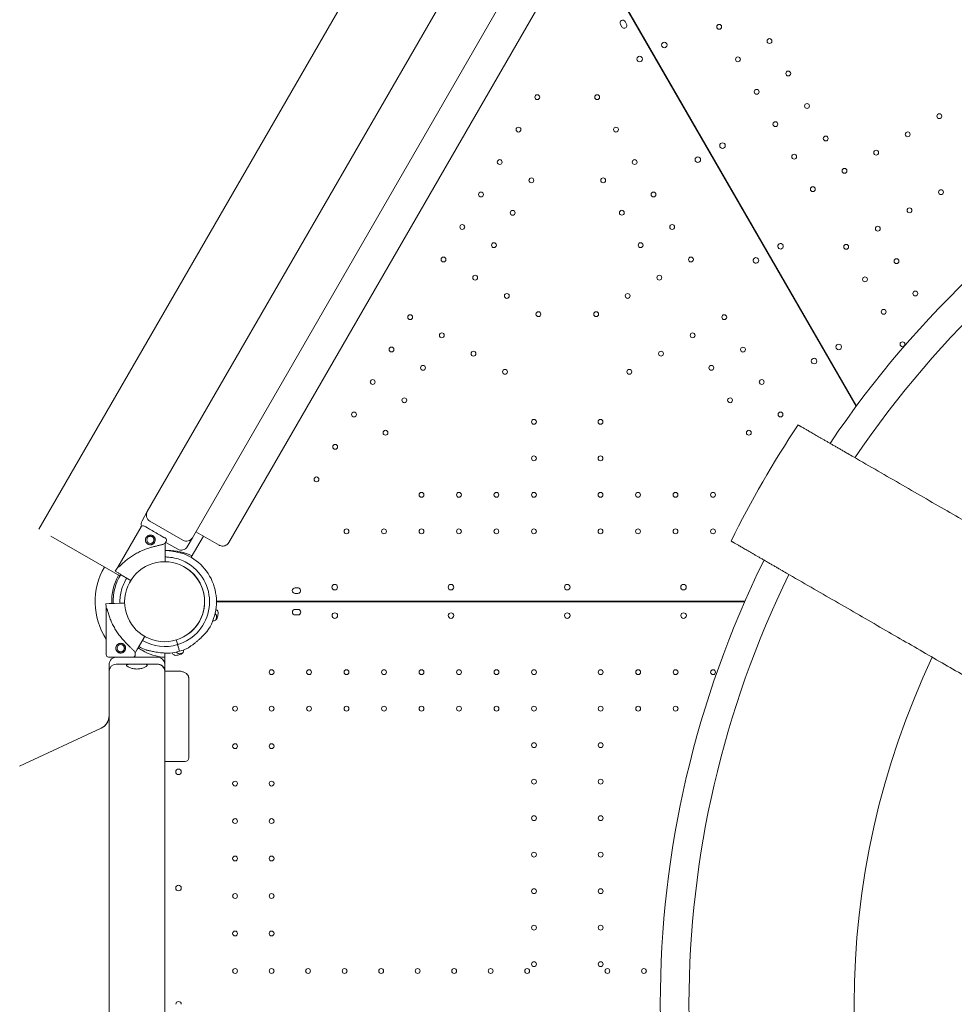
# Model space of a CAD drawing. Extents: x 252397 to 283302, y -20441 to -5252.
# Drawn here: x 266038 to 267384, y -16865 to -15446 of the extents above; entities that cross this region are included whole.
import ezdxf

# ---------------------------------------------------------------- set-up
doc = ezdxf.new("R2010")
doc.units = 0
doc.layers.get('0').update_dxf_attribs({"linetype": 'CONTINUOUS'})

# ---------------------------------------------------------------- blocks, each defined once
blk = doc.blocks.new('A$C4863106F')
at = {"color": 0, "linetype": 'Continuous', "lineweight": 0}
for p, q in [((237063.5, -18010.2), (237643.5, -17005.6)), ((237699.6, -17153.7), (237219.7, -17985.1)), ((237861.5, -17176.1), (238240.9, -17833.3)), ((238241.5, -17832.4), (237862.3, -17175.7)), ((237284.6, -18022.6), (237764.5, -17191.2)), ((237799.3, -17228.6), (237336.9, -18029.7)), ((237903.3, -17286.5), (237901.3, -17283)), ((237908.2, -17279), (237910.2, -17282.5)), ((237219.7, -17985.1), (237212.2, -17998.1)), ((237223.3, -17998.8), (237271, -18026.3)), ((237210.6, -18007.2), (237177.2, -18065.3)), ((237323.2, -18033.3), (237289.6, -18014)), ((237080.8, -18020.2), (237180.2, -18077.6)), ((237247, -18028.1), (237245.5, -18030.7)), ((237245.5, -18030.7), (237245.5, -18035.4)), ((237246.3, -18029.3), (237263.5, -18039.3)), ((237277.1, -18035.6), (237284.6, -18022.6)), ((237282.8, -18050.7), (237300.4, -18020.2)), ((237245.5, -18039.8), (237245.5, -18055)), ((237177.5, -18073.1), (237173.5, -18070.7)), ((237173.5, -18070.7), (237177.5, -18073.1)), ((237181.4, -18075.6), (237181.2, -18075.5)), ((237181.2, -18075.5), (237181.4, -18075.6)), ((237181.3, -18075.5), (237181.4, -18075.6)), ((237194.1, -18083.5), (237181.3, -18075.5)), ((237192.4, -18082.4), (237195.7, -18084.5)), ((237432.6, -18094.9), (237436.6, -18094.9)), ((238080.7, -18113.8), (237319.3, -18113.9)), ((238080.2, -18114.9), (237319.3, -18114.9)), ((237342.3, -18114.9), (237342.9, -18113.9)), ((237436.6, -18102.9), (237432.6, -18102.9)), ((237164.7, -18117.5), (237160, -18117.7)), ((237160, -18117.7), (237164.7, -18117.5)), ((237160.5, -18124.2), (237160.4, -18191.2)), ((237184.3, -18116.9), (237169.1, -18117.4)), ((237169.1, -18117.4), (237172.6, -18117.3)), ((237169.1, -18117.4), (237170.3, -18117.4)), ((237170.3, -18117.4), (237169.1, -18117.4)), ((237182.3, -18117), (237187.1, -18116.8)), ((237436.7, -18125.9), (237432.7, -18125.9)), ((237432.7, -18133.9), (237436.7, -18133.9)), ((237206.9, -18180.4), (237214.6, -18167.3)), ((237261.3, -18170), (237263, -18175.7)), ((237202.4, -18188.3), (237204.7, -18184.2)), ((237263.6, -18177.6), (237264.3, -18179.9)), ((237265.2, -18183.2), (237266.2, -18186.3)), ((237266.2, -18186.3), (237266.2, -18186.3)), ((237174.7, -18194.9), (237234.7, -18194.9)), ((237202.4, -18188.3), (237202.4, -18191.3)), ((237244.7, -18188.8), (237244.7, -18204.2)), ((237164.7, -18214.9), (237164.7, -18204.9)), ((237164.7, -18214.9), (237164.7, -18264.9)), ((237174.7, -18204.9), (237234.7, -18204.9)), ((237197.2, -18204.9), (237212.2, -18204.9)), ((237244.7, -18204.9), (237244.7, -18214.9)), ((237244.7, -18214.2), (237244.7, -18214.2)), ((237244.7, -18264.9), (237244.7, -18214.9)), ((237244.7, -18214.9), (237263.9, -18214.9)), ((237279.3, -18224.9), (237279.3, -18339.9)), ((237164.7, -19124.9), (237164.7, -18264.9)), ((237244.7, -18264.9), (237244.7, -19124.9)), ((237035.8, -18351.9), (237153.2, -18297.2)), ((237274.3, -18344.9), (237244.7, -18344.9))]:
    blk.add_line(p, q, dxfattribs=at)
at = {"color": 0, "linetype": 'Continuous', "lineweight": 0, "extrusion": (0, 0, -1)}
for centre, radius in [((-238043.5, -17286.6), 3.5), ((-238116, -17307.1), 3.5), ((-238070.5, -17333.4), 3.5), ((-238143, -17353.9), 3.5), ((-238097.5, -17380.2), 3.5), ((-238170, -17400.6), 3.5), ((-238360.7, -17415.2), 3.5), ((-238124.5, -17426.9), 3.5), ((-238197, -17447.4), 3.5), ((-238315.1, -17441.5), 3.5), ((-238151.5, -17473.7), 3.5), ((-238269.6, -17467.8), 3.5), ((-238224, -17494.1), 3.5), ((-238178.5, -17520.4), 3.5), ((-238363.1, -17524.7), 3.5), ((-238317.6, -17551), 3.5), ((-238272, -17577.3), 3.5), ((-238226.5, -17603.6), 3.5), ((-238299, -17624.1), 3.5), ((-238253.5, -17650.4), 3.5), ((-238326, -17670.8), 3.5), ((-238280.5, -17697.1), 3.5), ((-238307.5, -17743.9), 3.5), ((-237244.6, -18114.9), 57.6), ((-237489.8, -18134.8), 4), ((-237657.2, -18134.8), 4), ((-237992.2, -18134.8), 4), ((-237181.4, -18181.8), 5.25), ((-237264.7, -18359.9), 4), ((-237264.7, -18527.4), 4)]:
    blk.add_circle(centre, radius, dxfattribs=at)
at = {"color": 0, "linetype": 'Continuous', "lineweight": 0}
for centre, radius in [((237964.5, -17312.7), 4), ((237929, -17333), 4), ((237781.4, -17387.9), 3.5), ((237867.8, -17387.9), 3.5), ((237754.4, -17434.6), 3.5), ((237894.8, -17434.6), 3.5), ((238048.2, -17457.7), 4), ((238012.7, -17478), 4), ((237727.4, -17481.4), 3.5), ((237921.8, -17481.4), 3.5), ((237773, -17507.7), 3.5), ((237876.3, -17507.7), 3.5), ((237700.4, -17528.2), 3.5), ((237948.8, -17528.1), 3.5), ((237746, -17554.5), 3.5), ((237903.3, -17554.4), 3.5), ((237673.4, -17574.9), 3.5), ((237975.8, -17574.9), 3.5), ((237719, -17601.2), 3.5), ((237930.3, -17601.2), 3.5), ((237646.4, -17621.7), 3.5), ((238002.8, -17621.7), 3.5), ((237692, -17648), 3.5), ((237957.3, -17648), 3.5), ((237737.5, -17674.3), 3.5), ((237911.7, -17674.3), 3.5), ((237598.4, -17704.8), 3.5), ((237783.1, -17700.6), 3.5), ((237866.2, -17700.6), 3.5), ((238050.8, -17704.8), 3.5), ((237643.9, -17731.1), 3.5), ((238005.2, -17731.1), 3.5), ((238215.7, -17747.8), 4), ((237571.4, -17751.5), 3.5), ((237689.5, -17757.4), 3.5), ((237959.7, -17757.4), 3.5), ((238077.8, -17751.6), 3.5), ((237616.9, -17777.8), 3.5), ((238032.2, -17777.9), 3.5), ((238180.2, -17768.1), 4), ((237735, -17783.7), 3.5), ((237914.1, -17783.7), 3.5), ((237544.4, -17798.3), 3.5), ((238104.8, -17798.3), 3.5), ((237589.9, -17824.6), 3.5), ((238059.2, -17824.6), 3.5), ((237517.4, -17845.1), 3.5), ((238131.8, -17845.1), 3.5), ((237776.6, -17855.6), 3.5), ((237872.6, -17855.7), 3.5), ((237562.9, -17871.4), 3.5), ((238086.2, -17871.4), 3.5), ((237490.4, -17891.8), 3.5), ((237776.6, -17908.2), 3.5), ((237872.6, -17908.3), 3.5), ((237463.4, -17938.6), 3.5), ((237614.6, -17960.8), 3.5), ((237668.6, -17960.8), 3.5), ((237722.6, -17960.8), 3.5), ((237776.6, -17960.8), 3.5), ((237872.6, -17960.9), 3.5), ((237926.6, -17960.9), 3.5), ((237980.6, -17960.9), 3.5), ((238034.6, -17960.9), 3.5), ((237506.6, -18013.5), 3.5), ((237560.6, -18013.4), 3.5), ((237614.6, -18013.4), 3.5), ((237668.6, -18013.4), 3.5), ((237722.6, -18013.4), 3.5), ((237776.6, -18013.4), 3.5), ((237872.6, -18013.5), 3.5), ((237926.6, -18013.5), 3.5), ((237980.6, -18013.5), 3.5), ((238034.6, -18013.5), 3.5), ((237224.1, -18025.8), 5.25), ((237489.7, -18093.9), 4), ((237657.1, -18093.9), 4), ((237992.1, -18093.9), 4), ((237398.7, -18216.3), 3.5), ((237452.7, -18216.3), 3.5), ((237506.7, -18216.3), 3.5), ((237560.7, -18216.3), 3.5), ((237614.7, -18216.3), 3.5), ((237668.7, -18216.3), 3.5), ((237722.7, -18216.3), 3.5), ((237776.7, -18216.3), 3.5), ((237872.7, -18216.3), 3.5), ((237926.7, -18216.3), 3.5), ((237980.7, -18216.3), 3.5), ((238034.7, -18216.3), 3.5), ((237346.1, -18268.9), 3.5), ((237398.7, -18268.9), 3.5), ((237452.7, -18268.9), 3.5), ((237506.7, -18268.9), 3.5), ((237560.7, -18268.9), 3.5), ((237614.7, -18268.9), 3.5), ((237668.7, -18268.9), 3.5), ((237722.7, -18268.9), 3.5), ((237776.7, -18268.9), 3.5), ((237872.7, -18268.9), 3.5), ((237926.7, -18268.9), 3.5), ((237980.7, -18268.9), 3.5), ((237346.1, -18322.9), 3.5), ((237398.7, -18322.9), 3.5), ((237776.7, -18321.5), 3.5), ((237872.7, -18321.5), 3.5), ((237776.7, -18374.1), 3.5), ((237872.7, -18374.1), 3.5), ((237346.1, -18376.9), 3.5), ((237398.7, -18376.9), 3.5), ((237346.1, -18430.9), 3.5), ((237398.7, -18430.9), 3.5), ((237776.7, -18426.7), 3.5), ((237872.7, -18426.7), 3.5), ((237346.1, -18484.9), 3.5), ((237398.7, -18484.9), 3.5), ((237776.7, -18479.3), 3.5), ((237872.7, -18479.3), 3.5), ((237346.1, -18538.9), 3.5), ((237398.7, -18538.9), 3.5), ((237776.7, -18531.9), 3.5), ((237872.7, -18531.9), 3.5), ((237776.7, -18584.5), 3.5), ((237872.7, -18584.5), 3.5), ((237346.1, -18592.9), 3.5), ((237398.7, -18592.9), 3.5), ((237776.7, -18637.1), 3.5), ((237872.7, -18637.1), 3.5), ((237346.1, -18646.9), 3.5), ((237398.7, -18646.9), 3.5), ((237451.3, -18646.9), 3.5), ((237503.9, -18646.9), 3.5), ((237556.5, -18646.9), 3.5), ((237609.1, -18646.9), 3.5), ((237661.7, -18646.9), 3.5), ((237714.3, -18646.9), 3.5), ((237766.9, -18646.9), 3.5), ((237882.5, -18646.9), 3.5), ((237935.1, -18646.9), 3.5)]:
    blk.add_circle(centre, radius, dxfattribs=at)
at = {"color": 0, "linetype": 'Continuous', "lineweight": 0, "extrusion": (0, 0, -1)}
for centre, radius, start, end in [((-239406.8, -18695.1), 1449.9, 33.8873, 86.2453), ((-237904.7, -17281), 4, 329.9988, 149.9988), ((-237906.7, -17284.5), 4, 149.9988, 329.9988), ((-239406.8, -18695.1), 1408.5, 34.0015, 86.1349), ((-239408.5, -18694.1), 1503.7, 26.316, 33.684), ((-237213.6, -18008.9), 3.5, 29.8799, 119.8799), ((-237243.9, -18026.3), 3.5, 119.8799, 209.8799), ((-239408.5, -18696.1), 1449.9, 333.8873, 26.2453), ((-237245.5, -18115.5), 84.8, 31.9108, 36.3028), ((-237242.9, -18113.8), 74.5, 357.2, 29.9973), ((-237244.8, -18114.9), 74.5, 358.0866, 31.8043), ((-239408.5, -18696.1), 1408.5, 334.0015, 26.1349), ((-237432.6, -18098.9), 4, 269.9988, 89.9988), ((-237436.6, -18098.9), 4, 89.9988, 269.9988), ((-237314.1, -18136.4), 5.5, 126.3396, 196.9891), ((-237242.9, -18114.6), 79.9, 196.9891, 199.3784), ((-237824.7, -18134.8), 4, 270.6058, 89.3942), ((-237824.6, -18134.8), 4, 90.6058, 269.3942), ((-237244.8, -18114.9), 64.5, 253.3353, 299.9753), ((-237244.8, -18114.9), 74.5, 291.2676, 299.9948), ((-237244.8, -18114.9), 74.5, 253.337, 264.0102), ((-237163.9, -18191.2), 3.5, 270.1201, 0.1201), ((-237174.7, -18204.9), 10, 36.8961, 90), ((-237198.9, -18191.3), 3.5, 180.1201, 270.1201), ((-237234.7, -18204.9), 10, 90, 180), ((-237266.1, -18184.3), 5.5, 253.0109, 325.0891), ((-237244.4, -18113.2), 79.9, 250.6023, 253.0109), ((-239408.5, -18696.1), 1170.7, 334.8161, 25.3482), ((-237174.7, -18204.9), 10, 0, 0.5832), ((-237144.7, -18279), 20, 180, 245), ((-237274.3, -18339.9), 5, 180, 270), ((-237264.7, -18694.9), 4, 0.6058, 179.3942)]:
    blk.add_arc(centre, radius, start, end, dxfattribs=at)
at = {"color": 0, "linetype": 'Continuous', "lineweight": 0}
for centre, radius, start, end in [((238132, -17602.8), 4, 30.6058, 209.3942), ((238131.9, -17602.7), 4, 210.6058, 29.3942), ((238096.4, -17623.1), 4, 30.6071, 209.3954), ((238096.4, -17623), 4, 210.6071, 29.3954), ((237228.3, -17990.1), 10, 150.0087, 240.0087), ((237220.9, -18003.1), 10, 150.0087, 198.1112), ((237276, -18017.6), 10, 240.0087, 330.0087), ((237250.6, -18118.2), 77, 64.355, 91.1921), ((237268.5, -18030.6), 10, 240.0087, 330.0087), ((237244.8, -18114.9), 74.5, 324.5969, 68.7324), ((237244.6, -18114.9), 100, 149.958, 212.6735), ((237244.8, -18114.9), 64.5, 286.6666, 58.1806), ((237244.8, -18114.9), 57.5, 295.8588, 60.322), ((237244.8, -18114.9), 57.5, 295.8598, 58.1805), ((237250.6, -18118.2), 57, 58.9902, 59.1646), ((237288.5, -18071.1), 5, 197.299, 198.0522), ((237824.6, -18093.9), 4, 90.6071, 269.3954), ((237824.6, -18093.9), 4, 270.6071, 89.3954), ((237304.6, -18099), 5, 220.0525, 222.1472), ((237250.6, -18118.2), 77, 2.5004, 3.2468), ((237244.6, -18114.9), 100, 360, 0.5741), ((237244.8, -18114.9), 84.8, 181.9108, 186.3028), ((237305.1, -18128.9), 5, 140.3522, 142.5941), ((237316.5, -18131), 5.5, 347.3109, 68.6118), ((237432.7, -18129.9), 4, 90, 270), ((237436.7, -18129.9), 4, 270, 90), ((237314.9, -18136.8), 5.5, 261.3457, 342.6891), ((237243.9, -18114.6), 79.9, 342.6891, 347.3109), ((237250.6, -18118.2), 77, 235.0162, 240), ((237250.6, -18118.2), 77, 240, 265.6202), ((237244.8, -18114.9), 74.5, 286.6647, 297.3395), ((237266.6, -18185.1), 5.5, 287.3109, 9.1559), ((237244.6, -18114.9), 100, 233.0053, 233.1177), ((237260.8, -18186.7), 5.5, 200.6223, 282.6891), ((237244.5, -18114.1), 79.9, 282.6891, 287.3109), ((237174.7, -18214.9), 10, 90, 180), ((237234.7, -18214.9), 10, 0, 90)]:
    blk.add_arc(centre, radius, start, end, dxfattribs=at)
for centre, major_axis, ratio, start_param, end_param in [((237230.5, -18014.6), (15.2, -8.7), 0, 0, 3.141593), ((237181.3, -18075.5), (-3.82, 2.38), 0, -1.570796, -0.165149), ((237192.4, -18082.4), (-0.849, 0.529), 0, -0.000003, 1.570793), ((237194.1, -18083.5), (-2.55, 1.59), 0, -2.231089, -1.570796), ((237181.4, -18156.2), (-20.9, 32.1), 0, -0.413225, 0), ((237181.4, -18156.2), (-20.9, 32.1), 0, -3.141592, -2.728367), ((237263, -18175.7), (0.287, -0.958), 0, -1.570796, 0), ((237263.7, -18175.9), (-0.47, -0.705), 0, 0, 0.000016), ((237174.7, -18204.9), (-10, 0), 0.5, -0.000829, 0), ((237263.9, -18224.9), (-14.3, 0), 0.698936, -1.572969, -1.570796)]:
    blk.add_ellipse(centre, major_axis=major_axis, ratio=ratio, start_param=start_param, end_param=end_param, dxfattribs=at)
at = {"color": 0, "linetype": 'Continuous', "lineweight": 0, "extrusion": (0, 0, -1)}
for centre, major_axis, ratio, start_param, end_param in [((237211.3, -18048), (-34.2, -17.3), 0, -3.141593, -2.728368), ((237211.3, -18048), (-34.2, -17.3), 0, -0.413225, 0), ((237169.1, -18117.4), (-4.5, -0.15), 0, -1.570796, -0.165149), ((237182.3, -18117), (-0.999, -0.033), 0, 0, 1.570796), ((237184.3, -18116.9), (-3, -0.1), 0, -2.72664, -1.570796), ((237263.6, -18177.6), (-0.287, 0.958), 0, 0, 1.570796), ((237264.3, -18179.9), (1, -3.35), 0, -1.569311, -0.165149), ((237264.3, -18179.9), (1, -3.35), 0.000006, -1.570796, -1.568945), ((237181.4, -18194.7), (17.5, 0), 0, 0, 3.141592)]:
    blk.add_ellipse(centre, major_axis=major_axis, ratio=ratio, start_param=start_param, end_param=end_param, dxfattribs=at)
at = {"color": 0, "linetype": 'Continuous', "lineweight": 0}
for points, knots in [([(238228.6, -17901.4), (238228.6, -17901.3), (238228.5, -17901.3), (238226.9, -17900.4), (238225.3, -17899.5), (238222.3, -17897.7), (238220.8, -17896.8), (238217.9, -17895.2), (238216.5, -17894.3), (238213.5, -17892.7), (238212.1, -17891.8), (238209.1, -17890.1), (238207.7, -17889.3), (238204.8, -17887.6), (238203.4, -17886.8), (238200.5, -17885.1), (238199.2, -17884.4), (238196.5, -17882.8), (238195.1, -17882), (238192.6, -17880.5), (238191.3, -17879.8), (238188.9, -17878.5), (238187.8, -17877.8), (238185.6, -17876.5), (238184.5, -17875.9), (238182.3, -17874.6), (238181.3, -17874), (238179.1, -17872.8), (238178.1, -17872.2), (238176.1, -17871), (238175.1, -17870.5), (238173.2, -17869.4), (238172.3, -17868.9), (238170.6, -17867.9), (238169.8, -17867.4), (238168.2, -17866.5), (238167.5, -17866.1), (238166.1, -17865.3), (238165.5, -17864.9), (238164.3, -17864.2), (238163.7, -17863.9), (238162.6, -17863.3), (238162.1, -17863), (238161.1, -17862.4), (238160.7, -17862.1), (238159.9, -17861.7), (238159.5, -17861.5), (238158.8, -17861.1), (238158.6, -17860.9), (238158.1, -17860.6), (238157.9, -17860.5), (238157.5, -17860.3), (238157.4, -17860.3), (238157.3, -17860.2), (238157.2, -17860.2), (238157.2, -17860.2)], [-144.744444, -144.744444, -144.744444, -144.744444, -144.532291, -144.532291, -138.959824, -138.959824, -133.387356, -133.387356, -127.822425, -127.822425, -122.257493, -122.257493, -116.692562, -116.692562, -111.12763, -111.12763, -105.562699, -105.562699, -99.997767, -99.997767, -94.432836, -94.432836, -88.867904, -88.867904, -83.310719, -83.310719, -77.753535, -77.753535, -72.19635, -72.19635, -66.639165, -66.639165, -61.081981, -61.081981, -55.524796, -55.524796, -49.967611, -49.967611, -44.410427, -44.410427, -38.859123, -38.859123, -33.30782, -33.30782, -27.756517, -27.756517, -22.205213, -22.205213, -16.65391, -16.65391, -11.102607, -11.102607, -5.551303, -5.551303, 0, 0, 0, 0]), ([(239311.9, -18526.8), (239307, -18524), (239302.1, -18521.1), (239293, -18515.9), (239288.8, -18513.5), (239280.4, -18508.6), (239276.2, -18506.2), (239267.3, -18501), (239262.6, -18498.3), (239252.7, -18492.6), (239247.7, -18489.7), (239237.2, -18483.7), (239231.8, -18480.6), (239220.7, -18474.2), (239215, -18470.9), (239203.3, -18464.1), (239197.3, -18460.6), (239184.9, -18453.5), (239178.6, -18449.8), (239165.7, -18442.4), (239159.1, -18438.6), (239145.6, -18430.8), (239138.7, -18426.8), (239124.7, -18418.7), (239117.6, -18414.6), (239103.1, -18406.2), (239095.7, -18402), (239080.8, -18393.4), (239073.2, -18389), (239057.9, -18380.1), (239050.1, -18375.7), (239034.5, -18366.6), (239026.6, -18362.1), (239010.7, -18352.9), (239002.7, -18348.3), (238986.6, -18339), (238978.5, -18334.3), (238962.2, -18324.9), (238954.1, -18320.2), (238938, -18310.9), (238929.9, -18306.2), (238913.2, -18296.6), (238904.7, -18291.7), (238887.4, -18281.7), (238878.6, -18276.6), (238860.6, -18266.3), (238851.5, -18261), (238833, -18250.3), (238823.5, -18244.8), (238804.5, -18233.8), (238794.8, -18228.2), (238775.2, -18216.9), (238765.3, -18211.2), (238745.3, -18199.7), (238735.2, -18193.8), (238714.8, -18182), (238704.5, -18176.1), (238683.8, -18164.2), (238673.4, -18158.1), (238652.4, -18146.1), (238641.9, -18140), (238620.8, -18127.8), (238610.2, -18121.7), (238589, -18109.4), (238578.4, -18103.3), (238557.2, -18091), (238546.5, -18084.9), (238525.4, -18072.7), (238514.8, -18066.6), (238493.8, -18054.5), (238483.4, -18048.4), (238462.6, -18036.5), (238452.1, -18030.4), (238430.9, -18018.1), (238420.1, -18011.9), (238398.2, -17999.3), (238387.1, -17992.9), (238364.7, -17979.9), (238353.4, -17973.4), (238330.6, -17960.2), (238319.1, -17953.6), (238295.9, -17940.2), (238284.2, -17933.4), (238260.7, -17919.9), (238248.8, -17913), (238234.2, -17904.6), (238231.4, -17903), (238228.6, -17901.4)], [5604.500333, 5604.500333, 5604.500333, 5604.500333, 5652.60298, 5652.60298, 5691.265445, 5691.265445, 5729.92791, 5729.92791, 5771.125151, 5771.125151, 5812.322393, 5812.322393, 5853.519635, 5853.519635, 5894.716877, 5894.716877, 5935.914119, 5935.914119, 5977.111361, 5977.111361, 6018.308602, 6018.308602, 6059.505844, 6059.505844, 6100.703086, 6100.703086, 6141.900328, 6141.900328, 6183.09757, 6183.09757, 6224.294811, 6224.294811, 6265.492053, 6265.492053, 6306.689295, 6306.689295, 6347.886537, 6347.886537, 6389.083779, 6389.083779, 6429.415821, 6429.415821, 6469.747863, 6469.747863, 6510.079905, 6510.079905, 6550.411947, 6550.411947, 6590.743989, 6590.743989, 6631.076031, 6631.076031, 6671.408073, 6671.408073, 6711.740115, 6711.740115, 6752.072157, 6752.072157, 6792.404199, 6792.404199, 6832.736241, 6832.736241, 6873.068283, 6873.068283, 6913.400325, 6913.400325, 6953.732367, 6953.732367, 6994.064409, 6994.064409, 7034.396451, 7034.396451, 7074.465317, 7074.465317, 7114.534182, 7114.534182, 7154.603048, 7154.603048, 7194.671913, 7194.671913, 7234.740778, 7234.740778, 7274.809644, 7274.809644, 7314.878509, 7314.878509, 7324.238759, 7324.238759, 7324.238759, 7324.238759]), ([(237230.1, -18029.3), (237229.9, -18029.7), (237229.7, -18030), (237229.1, -18030.7), (237228.7, -18031.1), (237228, -18031.6), (237227.6, -18031.9), (237226.7, -18032.3), (237226.3, -18032.4), (237225.5, -18032.7), (237225, -18032.7), (237224.1, -18032.8), (237223.6, -18032.8), (237222.7, -18032.7), (237222.3, -18032.6), (237221.4, -18032.3), (237221, -18032.1), (237220.2, -18031.6), (237219.8, -18031.4), (237219.1, -18030.8), (237218.8, -18030.4), (237218.2, -18029.7), (237218, -18029.3), (237217.6, -18028.5), (237217.4, -18028), (237217.2, -18027.2), (237217.1, -18026.7), (237217.1, -18025.8), (237217.1, -18025.4), (237217.2, -18024.4), (237217.3, -18024), (237217.6, -18023.1), (237217.8, -18022.7), (237218.2, -18021.9), (237218.5, -18021.5), (237219.1, -18020.8), (237219.4, -18020.5), (237220.2, -18020), (237220.6, -18019.7), (237221.4, -18019.3), (237221.8, -18019.1), (237222.7, -18018.9), (237223.1, -18018.8), (237224, -18018.8), (237224.5, -18018.8), (237225.4, -18018.9), (237225.9, -18019), (237226.8, -18019.3), (237227.2, -18019.5), (237227.9, -18019.9), (237228.3, -18020.2), (237229, -18020.8), (237229.3, -18021.2), (237229.9, -18021.9), (237230.2, -18022.3), (237230.6, -18023.1), (237230.7, -18023.5), (237230.9, -18024.4), (237231, -18024.8), (237231.1, -18025.7), (237231.1, -18026.2), (237231, -18027.1), (237230.9, -18027.6), (237230.6, -18028.5), (237230.4, -18028.9), (237230.1, -18029.3)], [0, 0, 0, 0, 1.329784, 1.329784, 2.659567, 2.659567, 3.989351, 3.989351, 5.319135, 5.319135, 6.648301, 6.648301, 7.977468, 7.977468, 9.306635, 9.306635, 10.635802, 10.635802, 11.964969, 11.964969, 13.294136, 13.294136, 14.623303, 14.623303, 15.95247, 15.95247, 17.282253, 17.282253, 18.612037, 18.612037, 19.94182, 19.94182, 21.271604, 21.271604, 22.601388, 22.601388, 23.931171, 23.931171, 25.260955, 25.260955, 26.590739, 26.590739, 27.919906, 27.919906, 29.249072, 29.249072, 30.578239, 30.578239, 31.907406, 31.907406, 33.236573, 33.236573, 34.56574, 34.56574, 35.894907, 35.894907, 37.224074, 37.224074, 38.553857, 38.553857, 39.883641, 39.883641, 41.213425, 41.213425, 42.543208, 42.543208, 42.543208, 42.543208]), ([(237222.4, -18020.8), (237222.5, -18020.8), (237222.6, -18020.7), (237223, -18020.6), (237223.4, -18020.6), (237224, -18020.5), (237224.4, -18020.5), (237225.1, -18020.6), (237225.4, -18020.7), (237226.1, -18020.9), (237226.4, -18021.1), (237227, -18021.4), (237227.3, -18021.6), (237227.8, -18022.1), (237228, -18022.3), (237228.5, -18022.9), (237228.6, -18023.2), (237228.9, -18023.8), (237229.1, -18024.1), (237229.2, -18024.7), (237229.3, -18025.1), (237229.3, -18025.8), (237229.3, -18026.1), (237229.2, -18026.8), (237229.2, -18027.1), (237228.9, -18027.8), (237228.8, -18028.1), (237228.6, -18028.4)], [19.661479, 19.661479, 19.661479, 19.661479, 19.983053, 19.983053, 20.98178, 20.98178, 21.980507, 21.980507, 22.979234, 22.979234, 23.977961, 23.977961, 24.976688, 24.976688, 25.975415, 25.975415, 26.974142, 26.974142, 27.972869, 27.972869, 28.972305, 28.972305, 29.971742, 29.971742, 30.971178, 30.971178, 31.970615, 31.970615, 31.970615, 31.970615]), ([(237228.6, -18028.4), (237228.5, -18028.7), (237228.3, -18029), (237227.8, -18029.5), (237227.5, -18029.7), (237227, -18030.2), (237226.7, -18030.3), (237226.2, -18030.6), (237226, -18030.7), (237225.7, -18030.8)], [0, 0, 0, 0, 0.999436, 0.999436, 1.998873, 1.998873, 2.998309, 2.998309, 3.676171, 3.676171, 3.676171, 3.676171]), ([(237336.9, -18029.7), (237336.5, -18030.5), (237335.9, -18031.3), (237334.5, -18032.6), (237333.7, -18033.1), (237332, -18034), (237331.1, -18034.3), (237329.3, -18034.7), (237328.3, -18034.7), (237326.4, -18034.5), (237325.4, -18034.3), (237324.1, -18033.8), (237323.6, -18033.5), (237323.2, -18033.3)], [0, 0, 0, 0, 2.805803, 2.805803, 5.64944, 5.64944, 8.491053, 8.491053, 11.357269, 11.357269, 14.241661, 14.241661, 15.780519, 15.780519, 15.780519, 15.780519]), ([(238060.6, -18027.5), (238060.6, -18027.5), (238060.7, -18027.5), (238060.8, -18027.6), (238060.9, -18027.7), (238061.2, -18027.9), (238061.4, -18028), (238061.9, -18028.3), (238062.2, -18028.4), (238062.9, -18028.8), (238063.3, -18029), (238064.1, -18029.5), (238064.5, -18029.8), (238065.5, -18030.3), (238066, -18030.6), (238067.1, -18031.2), (238067.7, -18031.6), (238068.9, -18032.3), (238069.5, -18032.6), (238070.9, -18033.4), (238071.6, -18033.8), (238073.2, -18034.7), (238074, -18035.2), (238075.7, -18036.2), (238076.6, -18036.7), (238078.5, -18037.8), (238079.5, -18038.4), (238081.5, -18039.5), (238082.5, -18040.1), (238084.6, -18041.4), (238085.7, -18042), (238087.9, -18043.2), (238089, -18043.9), (238091.2, -18045.1), (238092.3, -18045.8), (238094.7, -18047.2), (238096, -18047.9), (238098.5, -18049.4), (238099.8, -18050.1), (238102.5, -18051.7), (238103.9, -18052.5), (238106.7, -18054.1), (238108.2, -18054.9), (238111.1, -18056.6), (238112.5, -18057.5), (238115.5, -18059.2), (238116.9, -18060), (238119.8, -18061.7), (238121.3, -18062.5), (238124.2, -18064.2), (238125.6, -18065), (238128.7, -18066.8), (238130.3, -18067.7), (238131.9, -18068.7), (238132, -18068.7), (238132, -18068.7)], [0, 0, 0, 0, 5.551303, 5.551303, 11.102607, 11.102607, 16.65391, 16.65391, 22.205213, 22.205213, 27.756517, 27.756517, 33.30782, 33.30782, 38.859123, 38.859123, 44.410427, 44.410427, 49.967611, 49.967611, 55.524796, 55.524796, 61.081981, 61.081981, 66.639165, 66.639165, 72.19635, 72.19635, 77.753535, 77.753535, 83.310719, 83.310719, 88.867904, 88.867904, 94.432836, 94.432836, 99.997767, 99.997767, 105.562699, 105.562699, 111.12763, 111.12763, 116.692562, 116.692562, 122.257493, 122.257493, 127.822425, 127.822425, 133.387356, 133.387356, 138.959824, 138.959824, 144.532291, 144.532291, 144.744444, 144.744444, 144.744444, 144.744444]), ([(237242.6, -18032.1), (237242.5, -18032.2), (237242.4, -18032.2), (237241.5, -18032.5), (237240.7, -18032.7), (237239.4, -18033), (237238.8, -18033.2), (237237.5, -18033.5), (237236.8, -18033.6), (237235.4, -18033.9), (237234.7, -18034.1), (237233.2, -18034.5), (237232.4, -18034.7), (237230.8, -18035.1), (237230, -18035.3), (237228.4, -18035.7), (237227.5, -18035.9), (237225.1, -18036.6), (237223.4, -18037.1), (237219.7, -18038.3), (237217.5, -18039.1), (237213.2, -18040.8), (237211.1, -18041.7), (237206.9, -18043.7), (237204.8, -18044.8), (237200.8, -18047.1), (237198.8, -18048.3), (237195, -18050.9), (237193.1, -18052.2), (237189.6, -18054.9), (237187.8, -18056.4), (237185.4, -18058.5), (237184.6, -18059.3), (237183.1, -18060.7), (237182.3, -18061.5), (237181.1, -18062.8), (237180.5, -18063.3), (237180, -18063.8)], [105.624581, 105.624581, 105.624581, 105.624581, 106.295101, 106.295101, 109.970384, 109.970384, 112.47679, 112.47679, 114.983197, 114.983197, 117.489604, 117.489604, 119.996011, 119.996011, 122.502417, 122.502417, 125.008824, 125.008824, 130.021638, 130.021638, 136.880429, 136.880429, 143.73922, 143.73922, 150.59801, 150.59801, 157.456801, 157.456801, 164.315592, 164.315592, 171.174383, 171.174383, 174.603779, 174.603779, 178.033174, 178.033174, 180.485141, 180.485141, 180.485141, 180.485141]), ([(237245.5, -18035.4), (237245.5, -18035.4), (237245.5, -18035.4), (237245.5, -18035.4), (237245.5, -18035.5), (237245.5, -18035.7), (237245.5, -18035.9), (237245.5, -18036.2), (237245.5, -18036.4), (237245.5, -18036.8), (237245.5, -18037), (237245.5, -18037.5), (237245.5, -18037.8), (237245.5, -18038.3), (237245.5, -18038.6), (237245.5, -18039.2), (237245.5, -18039.5), (237245.5, -18039.8)], [0.704197, 0.704197, 0.704197, 0.704197, 0.833041, 0.833041, 1.666082, 1.666082, 2.499124, 2.499124, 3.332165, 3.332165, 4.165208, 4.165208, 4.998251, 4.998251, 5.831295, 5.831295, 6.664339, 6.664339, 6.664339, 6.664339]), ([(237245.5, -18041), (237245.9, -18041), (237246.2, -18041), (237248, -18041.1), (237249.5, -18041.3), (237252.4, -18041.6), (237253.8, -18041.8), (237256.7, -18042.2), (237258.1, -18042.4), (237260.3, -18042.9), (237261.3, -18043.1), (237263.2, -18043.5), (237264.2, -18043.7), (237266, -18044.1), (237266.9, -18044.4), (237268.6, -18044.8), (237269.4, -18044.9), (237270.5, -18045.2), (237270.8, -18045.2), (237271.4, -18045.3), (237271.6, -18045.4), (237271.8, -18045.4)], [9.939725, 9.939725, 9.939725, 9.939725, 10.995476, 10.995476, 15.0777, 15.0777, 19.159924, 19.159924, 23.242148, 23.242148, 26.040521, 26.040521, 28.838895, 28.838895, 31.637268, 31.637268, 34.435642, 34.435642, 35.813659, 35.813659, 36.832291, 36.832291, 36.832291, 36.832291]), ([(237245.5, -18050.4), (237246.3, -18050.4), (237247.1, -18050.4), (237251.5, -18050.6), (237255.1, -18051.1), (237262.2, -18052.7), (237265.7, -18053.7), (237272.4, -18056.5), (237275.7, -18058.1), (237278.8, -18060.1)], [6.2946956, 6.2946956, 6.2946956, 6.2946956, 6.3308144, 6.3308144, 6.5000558, 6.5000558, 6.6692973, 6.6692973, 6.8385387, 6.8385387, 6.8385387, 6.8385387]), ([(237245.5, -18055), (237245.5, -18055.2), (237245.5, -18055.4), (237245.5, -18055.8), (237245.5, -18055.9), (237245.5, -18056.3), (237245.5, -18056.5), (237245.5, -18056.8), (237245.5, -18057), (237245.5, -18057.2), (237245.5, -18057.2), (237245.5, -18057.3)], [4.442895, 4.442895, 4.442895, 4.442895, 4.998259, 4.998259, 5.553623, 5.553623, 6.108986, 6.108986, 6.664348, 6.664348, 6.941033, 6.941033, 6.941033, 6.941033]), ([(238132, -18068.7), (238134.8, -18070.3), (238137.6, -18071.9), (238152.2, -18080.4), (238164, -18087.2), (238187.6, -18100.8), (238199.2, -18107.5), (238222.5, -18120.9), (238234, -18127.6), (238256.8, -18140.8), (238268.1, -18147.3), (238290.5, -18160.2), (238301.6, -18166.6), (238323.4, -18179.2), (238334.2, -18185.5), (238355.5, -18197.8), (238366, -18203.8), (238386.7, -18215.8), (238397.2, -18221.8), (238418.2, -18234), (238428.8, -18240), (238449.9, -18252.3), (238460.5, -18258.4), (238481.8, -18270.6), (238492.4, -18276.8), (238513.6, -18289), (238524.2, -18295.1), (238545.3, -18307.3), (238555.8, -18313.4), (238576.8, -18325.5), (238587.2, -18331.5), (238607.9, -18343.5), (238618.2, -18349.4), (238638.6, -18361.2), (238648.7, -18367), (238668.7, -18378.6), (238678.6, -18384.3), (238698.2, -18395.6), (238707.8, -18401.2), (238726.9, -18412.2), (238736.3, -18417.6), (238754.9, -18428.3), (238764, -18433.6), (238782, -18444), (238790.8, -18449.1), (238808.1, -18459.1), (238816.6, -18464), (238833.2, -18473.6), (238841.4, -18478.3), (238857.5, -18487.6), (238865.6, -18492.3), (238881.8, -18501.6), (238889.9, -18506.3), (238906, -18515.6), (238914.1, -18520.2), (238930, -18529.4), (238937.9, -18534), (238953.5, -18543), (238961.3, -18547.5), (238976.6, -18556.3), (238984.2, -18560.7), (238999.1, -18569.3), (239006.4, -18573.6), (239020.9, -18581.9), (239028.1, -18586.1), (239042.1, -18594.1), (239049, -18598.1), (239062.5, -18605.9), (239069.1, -18609.7), (239082, -18617.2), (239088.3, -18620.8), (239100.7, -18628), (239106.7, -18631.4), (239118.4, -18638.2), (239124.1, -18641.5), (239135.2, -18647.9), (239140.6, -18651), (239151.1, -18657.1), (239156.1, -18660), (239165.9, -18665.7), (239170.7, -18668.4), (239179.6, -18673.5), (239183.8, -18676), (239192.2, -18680.8), (239196.3, -18683.2), (239205.4, -18688.4), (239210.3, -18691.3), (239215.1, -18694)], [2898.418193, 2898.418193, 2898.418193, 2898.418193, 2907.778443, 2907.778443, 2947.847308, 2947.847308, 2987.916174, 2987.916174, 3027.985039, 3027.985039, 3068.053904, 3068.053904, 3108.12277, 3108.12277, 3148.191635, 3148.191635, 3188.2605, 3188.2605, 3228.592543, 3228.592543, 3268.924585, 3268.924585, 3309.256627, 3309.256627, 3349.588669, 3349.588669, 3389.920711, 3389.920711, 3430.252753, 3430.252753, 3470.584795, 3470.584795, 3510.916837, 3510.916837, 3551.248879, 3551.248879, 3591.580921, 3591.580921, 3631.912963, 3631.912963, 3672.245005, 3672.245005, 3712.577047, 3712.577047, 3752.909089, 3752.909089, 3793.241131, 3793.241131, 3833.573173, 3833.573173, 3874.770415, 3874.770415, 3915.967657, 3915.967657, 3957.164899, 3957.164899, 3998.36214, 3998.36214, 4039.559382, 4039.559382, 4080.756624, 4080.756624, 4121.953866, 4121.953866, 4163.151108, 4163.151108, 4204.34835, 4204.34835, 4245.545591, 4245.545591, 4286.742833, 4286.742833, 4327.940075, 4327.940075, 4369.137317, 4369.137317, 4410.334559, 4410.334559, 4451.5318, 4451.5318, 4492.729042, 4492.729042, 4531.391507, 4531.391507, 4570.053972, 4570.053972, 4617.686402, 4617.686402, 4617.686402, 4617.686402]), ([(237180.3, -18117), (237180.1, -18110.6), (237180.8, -18104.2), (237184.2, -18092), (237186.7, -18086.2), (237190, -18080.9)], [4.6789866, 4.6789866, 4.6789866, 4.6789866, 4.9769461, 4.9769461, 5.2671904, 5.2671904, 5.2671904, 5.2671904]), ([(237200.6, -18185.6), (237200.5, -18185.5), (237200.4, -18185.4), (237199.8, -18184.8), (237199.3, -18184.2), (237198.2, -18183.2), (237197.8, -18182.8), (237196.8, -18181.9), (237196.3, -18181.4), (237195.3, -18180.4), (237194.7, -18179.9), (237193.6, -18178.9), (237193, -18178.3), (237191.8, -18177.2), (237191.2, -18176.6), (237190.1, -18175.4), (237189.5, -18174.8), (237187.7, -18172.9), (237186.5, -18171.7), (237183.9, -18168.8), (237182.4, -18167), (237179.5, -18163.4), (237178.1, -18161.5), (237175.5, -18157.7), (237174.2, -18155.7), (237171.9, -18151.7), (237170.8, -18149.7), (237168.7, -18145.6), (237167.8, -18143.5), (237166.1, -18139.3), (237165.3, -18137.2), (237164.3, -18134.1), (237163.9, -18133.1), (237163.3, -18131), (237163.1, -18130), (237162.6, -18128.3), (237162.4, -18127.6), (237162.3, -18126.9)], [105.624581, 105.624581, 105.624581, 105.624581, 106.295101, 106.295101, 109.970384, 109.970384, 112.47679, 112.47679, 114.983197, 114.983197, 117.489604, 117.489604, 119.996011, 119.996011, 122.502417, 122.502417, 125.008824, 125.008824, 130.021638, 130.021638, 136.880429, 136.880429, 143.73922, 143.73922, 150.59801, 150.59801, 157.456801, 157.456801, 164.315592, 164.315592, 171.174383, 171.174383, 174.603779, 174.603779, 178.033174, 178.033174, 180.485141, 180.485141, 180.485141, 180.485141]), ([(237305.5, -18158), (237305.4, -18158.2), (237305.2, -18158.3), (237304.8, -18158.7), (237304.6, -18159), (237303.8, -18159.7), (237303.2, -18160.3), (237302, -18161.6), (237301.4, -18162.3), (237300.1, -18163.7), (237299.4, -18164.4), (237298, -18165.8), (237297.3, -18166.5), (237295.7, -18168.1), (237294.7, -18169), (237292.5, -18171), (237291.4, -18171.9), (237289.1, -18173.8), (237288, -18174.7), (237285.7, -18176.4), (237284.6, -18177.2), (237282.9, -18178.4), (237282.2, -18178.9), (237281.1, -18179.6), (237280.8, -18179.8), (237280.1, -18180.2), (237279.8, -18180.4), (237279.4, -18180.8), (237279.2, -18180.9), (237279, -18181.1), (237279, -18181.1), (237279, -18181.1)], [43.684489, 43.684489, 43.684489, 43.684489, 44.703122, 44.703122, 46.081139, 46.081139, 48.879512, 48.879512, 51.677886, 51.677886, 54.476259, 54.476259, 57.274633, 57.274633, 61.356857, 61.356857, 65.439081, 65.439081, 69.521304, 69.521304, 73.603528, 73.603528, 76.136751, 76.136751, 77.403362, 77.403362, 78.669973, 78.669973, 79.593377, 79.593377, 79.68269, 79.68269, 79.68269, 79.68269]), ([(237214.6, -18167.3), (237214.7, -18167.1), (237214.8, -18166.9), (237215, -18166.6), (237215, -18166.4), (237215.2, -18166.1), (237215.3, -18166), (237215.5, -18165.7), (237215.6, -18165.6), (237215.7, -18165.3), (237215.8, -18165.2), (237215.9, -18165), (237215.9, -18164.9), (237216, -18164.9), (237216, -18164.8), (237216, -18164.8)], [4.442895, 4.442895, 4.442895, 4.442895, 4.998259, 4.998259, 5.553623, 5.553623, 6.108986, 6.108986, 6.664348, 6.664348, 7.21971, 7.21971, 7.775071, 7.775071, 7.959809, 7.959809, 7.959809, 7.959809]), ([(237188.4, -18181.8), (237188.4, -18181.4), (237188.3, -18180.9), (237188.2, -18180), (237188, -18179.6), (237187.7, -18178.7), (237187.5, -18178.3), (237186.9, -18177.5), (237186.7, -18177.2), (237186, -18176.6), (237185.7, -18176.3), (237184.9, -18175.8), (237184.5, -18175.5), (237183.7, -18175.2), (237183.2, -18175), (237182.3, -18174.9), (237181.8, -18174.8), (237181, -18174.8), (237180.5, -18174.9), (237179.6, -18175), (237179.1, -18175.2), (237178.3, -18175.5), (237177.9, -18175.8), (237177.1, -18176.3), (237176.8, -18176.6), (237176.1, -18177.2), (237175.8, -18177.5), (237175.3, -18178.3), (237175.1, -18178.7), (237174.7, -18179.6), (237174.6, -18180), (237174.4, -18180.9), (237174.4, -18181.4), (237174.4, -18182.3), (237174.4, -18182.7), (237174.6, -18183.6), (237174.7, -18184.1), (237175.1, -18184.9), (237175.3, -18185.3), (237175.8, -18186.1), (237176.1, -18186.5), (237176.7, -18187.1), (237177.1, -18187.4), (237177.8, -18187.9), (237178.3, -18188.1), (237179.1, -18188.5), (237179.6, -18188.6), (237180.5, -18188.8), (237180.9, -18188.8), (237181.8, -18188.8), (237182.3, -18188.8), (237183.2, -18188.6), (237183.6, -18188.5), (237184.5, -18188.1), (237184.9, -18187.9), (237185.7, -18187.4), (237186, -18187.1), (237186.6, -18186.5), (237186.9, -18186.1), (237187.4, -18185.4), (237187.7, -18185), (237188, -18184.1), (237188.2, -18183.6), (237188.3, -18182.7), (237188.4, -18182.3), (237188.4, -18181.8)], [0, 0, 0, 0, 1.329784, 1.329784, 2.659567, 2.659567, 3.989351, 3.989351, 5.319135, 5.319135, 6.648301, 6.648301, 7.977468, 7.977468, 9.306635, 9.306635, 10.635802, 10.635802, 11.964969, 11.964969, 13.294136, 13.294136, 14.623303, 14.623303, 15.95247, 15.95247, 17.282253, 17.282253, 18.612037, 18.612037, 19.94182, 19.94182, 21.271604, 21.271604, 22.601388, 22.601388, 23.931171, 23.931171, 25.260955, 25.260955, 26.590739, 26.590739, 27.919906, 27.919906, 29.249072, 29.249072, 30.578239, 30.578239, 31.907406, 31.907406, 33.236573, 33.236573, 34.56574, 34.56574, 35.894907, 35.894907, 37.224074, 37.224074, 38.553857, 38.553857, 39.883641, 39.883641, 41.213425, 41.213425, 42.543208, 42.543208, 42.543208, 42.543208]), ([(237177.4, -18185.3), (237177.5, -18185.4), (237177.6, -18185.5), (237177.9, -18185.8), (237178.2, -18186), (237178.7, -18186.4), (237179, -18186.5), (237179.7, -18186.8), (237180, -18186.9), (237180.7, -18187), (237181, -18187.1), (237181.7, -18187.1), (237182.1, -18187), (237182.7, -18186.9), (237183.1, -18186.8), (237183.7, -18186.5), (237184, -18186.4), (237184.6, -18186), (237184.9, -18185.8), (237185.3, -18185.3), (237185.5, -18185.1), (237185.9, -18184.5), (237186.1, -18184.2), (237186.4, -18183.5), (237186.5, -18183.2), (237186.6, -18182.5), (237186.6, -18182.2), (237186.6, -18181.8)], [19.661385, 19.661385, 19.661385, 19.661385, 19.983053, 19.983053, 20.98178, 20.98178, 21.980507, 21.980507, 22.979234, 22.979234, 23.977961, 23.977961, 24.976688, 24.976688, 25.975415, 25.975415, 26.974142, 26.974142, 27.972869, 27.972869, 28.972305, 28.972305, 29.971742, 29.971742, 30.971178, 30.971178, 31.970615, 31.970615, 31.970615, 31.970615]), ([(237186.6, -18181.8), (237186.6, -18181.5), (237186.6, -18181.2), (237186.5, -18180.5), (237186.4, -18180.1), (237186.1, -18179.5), (237185.9, -18179.2), (237185.6, -18178.7), (237185.5, -18178.5), (237185.3, -18178.4)], [0, 0, 0, 0, 0.999436, 0.999436, 1.998873, 1.998873, 2.998309, 2.998309, 3.676087, 3.676087, 3.676087, 3.676087]), ([(237204.7, -18184.2), (237204.7, -18184.2), (237204.7, -18184.2), (237204.8, -18184.2), (237204.8, -18184.1), (237204.9, -18183.9), (237205, -18183.8), (237205.1, -18183.5), (237205.2, -18183.3), (237205.4, -18183), (237205.6, -18182.8), (237205.8, -18182.4), (237205.9, -18182.1), (237206.2, -18181.7), (237206.4, -18181.4), (237206.6, -18180.9), (237206.8, -18180.6), (237206.9, -18180.4)], [0.704197, 0.704197, 0.704197, 0.704197, 0.833041, 0.833041, 1.666082, 1.666082, 2.499124, 2.499124, 3.332165, 3.332165, 4.165208, 4.165208, 4.998251, 4.998251, 5.831295, 5.831295, 6.664339, 6.664339, 6.664339, 6.664339]), ([(237217.7, -18184.3), (237217.9, -18184.3), (237218.2, -18184.4), (237218.7, -18184.5), (237219.1, -18184.6), (237220.1, -18184.8), (237220.9, -18185), (237222.6, -18185.4), (237223.5, -18185.6), (237225.4, -18186), (237226.3, -18186.2), (237228.3, -18186.7), (237229.2, -18186.8), (237231.5, -18187.3), (237232.9, -18187.5), (237235.7, -18188), (237237.2, -18188.1), (237240.1, -18188.5), (237241.6, -18188.6), (237244.4, -18188.8), (237245.8, -18188.8), (237247.8, -18188.9), (237248.7, -18188.9), (237250, -18188.9), (237250.4, -18188.9), (237251.2, -18188.9), (237251.5, -18188.9), (237252.1, -18188.9), (237252.3, -18189), (237252.5, -18189), (237252.5, -18189), (237252.6, -18189)], [43.684489, 43.684489, 43.684489, 43.684489, 44.703122, 44.703122, 46.081139, 46.081139, 48.879512, 48.879512, 51.677886, 51.677886, 54.476259, 54.476259, 57.274633, 57.274633, 61.356857, 61.356857, 65.439081, 65.439081, 69.521304, 69.521304, 73.603528, 73.603528, 76.136751, 76.136751, 77.403362, 77.403362, 78.669973, 78.669973, 79.593377, 79.593377, 79.68269, 79.68269, 79.68269, 79.68269]), ([(237164.7, -18204.8), (237164.7, -18204.7), (237164.7, -18204.6), (237164.7, -18204.2), (237164.8, -18203.9), (237164.9, -18202.7), (237165.1, -18201.9), (237165.8, -18200.3), (237166.2, -18199.5), (237166.7, -18198.9)], [0, 0, 0, 0, 0.331414, 0.331414, 1.325948, 1.325948, 4.331155, 4.331155, 6.987927, 6.987927, 6.987927, 6.987927]), ([(237212.2, -18204.9), (237212.5, -18204.9), (237212.8, -18204.9), (237213.9, -18204.9), (237214.7, -18204.9), (237216, -18204.9), (237216.6, -18205), (237217.7, -18205.1), (237218.2, -18205.2), (237219, -18205.4), (237219.3, -18205.6), (237219.6, -18205.9), (237219.7, -18206.1), (237219.7, -18206.5), (237219.6, -18206.7), (237219.2, -18207.3), (237218.9, -18207.6), (237218.1, -18208.2), (237217.6, -18208.5), (237216.5, -18209.2), (237215.9, -18209.5), (237214.6, -18210), (237213.8, -18210.3), (237212.2, -18210.8), (237211.3, -18211), (237209.5, -18211.4), (237208.6, -18211.5), (237206.6, -18211.7), (237205.7, -18211.8), (237203.8, -18211.8), (237202.8, -18211.7), (237200.9, -18211.5), (237199.9, -18211.4), (237198.1, -18211), (237197.2, -18210.8), (237195.6, -18210.3), (237194.9, -18210), (237193.5, -18209.5), (237192.9, -18209.2), (237191.8, -18208.5), (237191.3, -18208.2), (237190.5, -18207.6), (237190.2, -18207.3), (237189.8, -18206.7), (237189.7, -18206.5), (237189.7, -18206.1), (237189.8, -18205.9), (237190.2, -18205.6), (237190.5, -18205.4), (237191.2, -18205.2), (237191.7, -18205.1), (237192.8, -18205), (237193.4, -18204.9), (237194.8, -18204.9), (237195.5, -18204.9), (237196.6, -18204.9), (237196.9, -18204.9), (237197.2, -18204.9)], [7.526443, 7.526443, 7.526443, 7.526443, 8.48525, 8.48525, 11.313667, 11.313667, 14.162416, 14.162416, 17.011164, 17.011164, 19.859912, 19.859912, 22.708661, 22.708661, 25.689612, 25.689612, 28.670563, 28.670563, 31.651514, 31.651514, 34.632465, 34.632465, 37.479229, 37.479229, 40.325992, 40.325992, 43.172756, 43.172756, 46.019519, 46.019519, 48.866283, 48.866283, 51.713047, 51.713047, 54.55981, 54.55981, 57.406574, 57.406574, 60.387525, 60.387525, 63.368476, 63.368476, 66.349427, 66.349427, 69.330378, 69.330378, 72.179127, 72.179127, 75.027875, 75.027875, 77.876623, 77.876623, 80.725371, 80.725371, 83.553788, 83.553788, 84.512596, 84.512596, 84.512596, 84.512596]), ([(237242.2, -18208.2), (237241.8, -18207.8), (237241.3, -18207.3), (237240.5, -18206.7), (237240.2, -18206.5), (237239.6, -18206.1), (237239.3, -18206), (237238.7, -18205.7), (237238.3, -18205.5), (237237.6, -18205.3), (237237.3, -18205.2), (237236.2, -18204.9), (237235.5, -18204.9), (237234.7, -18204.9)], [0, 0, 0, 0, 0.25, 0.25, 0.375, 0.375, 0.5, 0.5, 0.625, 0.625, 0.75, 0.75, 1, 1, 1, 1]), ([(237244.1, -18211.4), (237243.9, -18210.8), (237243.6, -18210.3), (237243, -18209.3), (237242.6, -18208.7), (237242.2, -18208.2)], [0, 0, 0, 0, 0.2343019, 0.2343019, 0.4843019, 0.4843019, 0.4843019, 0.4843019]), ([(237263.9, -18214.9), (237263.9, -18214.9), (237263.9, -18214.9), (237263.9, -18214.9), (237263.9, -18214.9), (237263.9, -18214.9), (237263.9, -18214.9), (237263.9, -18214.9), (237264, -18214.9), (237264, -18214.9), (237264, -18214.9), (237264, -18214.9), (237264.1, -18214.9), (237264.2, -18214.9), (237264.3, -18214.9), (237264.7, -18214.9), (237265, -18214.9), (237266.2, -18214.9), (237267.2, -18215), (237269.5, -18215.4), (237271, -18215.8), (237273.6, -18216.9), (237274.9, -18217.6), (237276.9, -18219.2), (237277.6, -18220), (237278.7, -18221.7), (237279, -18222.7), (237279.3, -18224), (237279.3, -18224.4), (237279.3, -18224.9)], [0, 0, 0, 0, 0.002683, 0.002683, 0.005733, 0.005733, 0.010938, 0.010938, 0.023147, 0.023147, 0.059731, 0.059731, 0.169451, 0.169451, 0.49861, 0.49861, 1.486204, 1.486204, 4.452775, 4.452775, 9.146426, 9.146426, 13.51676, 13.51676, 16.829529, 16.829529, 19.67326, 19.67326, 20.949043, 20.949043, 20.949043, 20.949043]), ([(237153.2, -18297.2), (237154.3, -18296.6), (237155.5, -18295.9), (237157.6, -18294.4), (237158.6, -18293.5), (237160.3, -18291.6), (237161.1, -18290.6), (237162.4, -18288.4), (237163, -18287.2), (237163.9, -18284.8), (237164.2, -18283.6), (237164.5, -18281.7), (237164.6, -18281.1), (237164.7, -18280.1), (237164.7, -18279.8), (237164.7, -18279.4), (237164.7, -18279.3), (237164.7, -18279.1), (237164.7, -18279.1), (237164.7, -18279.1), (237164.7, -18279.1), (237164.7, -18279), (237164.7, -18279), (237164.7, -18279), (237164.7, -18279), (237164.7, -18279), (237164.7, -18279), (237164.7, -18279), (237164.7, -18279), (237164.7, -18279), (237164.7, -18279), (237164.7, -18279)], [0, 0, 0, 0, 3.978163, 3.978163, 7.912554, 7.912554, 11.798566, 11.798566, 15.654305, 15.654305, 19.498877, 19.498877, 21.418703, 21.418703, 22.386169, 22.386169, 22.748867, 22.748867, 22.81687, 22.81687, 22.842371, 22.842371, 22.854737, 22.854737, 22.86092, 22.86092, 22.864012, 22.864012, 22.865558, 22.865558, 22.865944, 22.865944, 22.865944, 22.865944])]:
    blk.add_open_spline(points, degree=3, knots=knots, dxfattribs=at)

msp = doc.modelspace()

# ---------------------------------------------------------------- block references
msp.add_blockref('A$C4863106F', (29001.7, 1830.1))

doc.saveas('drawing.dxf')
